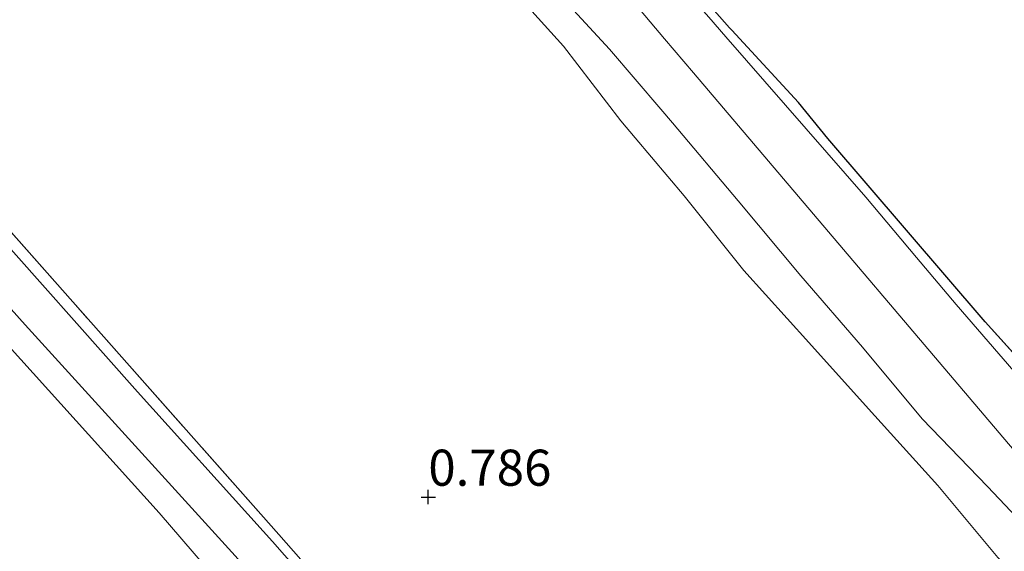
# Model space of a CAD drawing. Units: metres. Extents: x 70000 to 80010, y 387499 to 393752.
# Drawn here: x 70372 to 70440, y 393046 to 393083 of the extents above; entities that cross this region are included whole.
import ezdxf
from ezdxf.enums import TextEntityAlignment as Align

# ---------------------------------------------------------------- set-up
doc = ezdxf.new("R2010")
doc.units = ezdxf.units.M
doc.linetypes.add('IE-TERREINAFSCHEIDING', pattern=[10, 8, -2])
doc.layers.get('0').update_dxf_attribs({"lineweight": 25})
doc.layers.add('B-ME-GW-HOOGTEPUNT-S-B1', color=10, linetype='Continuous')
doc.layers.add('B-ME-IE-MOERAS-GV-B6', color=10, linetype='Continuous')
for name, color, linetype, lineweight in [('B-ME-GW-KRUINLIJN-L-B1', 93, 'Continuous', 18), ('B-ME-GW-TEENLIJN-L-B1', 93, 'Continuous', 18), ('B-ME-IE-GRASLAND-GV-B6', 93, 'Continuous', 18), ('B-ME-IE-GRONDWERKLIJN-GROND_INGERICHT-GV-B6', 253, 'Continuous', 18), ('B-ME-IE-TERREINAFSCHEIDING-RASTERHEKWERK-L-B1', 8, 'IE-TERREINAFSCHEIDING', 18), ('B-ME-OG-WATER-GV-B6', 153, 'Continuous', 18), ('B-ME-VH-VERH_SOORT-ONVERHARD-GV-B6', 8, 'Continuous', 18)]:
    doc.layers.add(name, color=color, linetype=linetype, lineweight=lineweight)
doc.styles.add('NLCS-ISO', font='NLCS-ISO.TTF')

# ---------------------------------------------------------------- blocks, each defined once
blk = doc.blocks.new('hoogtepunt')
for p, q in [((-0.5, 0), (0.5, 0)), ((0, 0.5), (0, -0.5))]:
    blk.add_line(p, q)

msp = doc.modelspace()

# ---------------------------------------------------------------- linework, layer by layer
at = {"layer": 'B-ME-GW-KRUINLIJN-L-B1'}
for points in [[(70339.06, 393173.594, -0.637), (70341.99, 393169.288, -0.591), (70344.759, 393164.557, -0.695), (70346.874, 393160.006, -0.679), (70349.483, 393155.28, -0.616), (70352.3, 393151.132, -0.603), (70356.178, 393144.803, -0.591), (70359.309, 393139.581, -0.599), (70363.437, 393132.391, -0.486), (70367.598, 393127.102, -0.419), (70372.426, 393121.16, -0.419), (70377.855, 393115.278, -0.444), (70383.682, 393109.152, -0.503), (70389.035, 393103.831, -0.528), (70394.089, 393097.774, -0.549), (70399.448, 393092.003, -0.607), (70404.736, 393086.339, -0.704), (70409.357, 393081.219, -0.788), (70413.315, 393076.034, -0.767), (70414.307, 393074.8626, -0.7726)], [(70414.307, 393074.8626, -0.7726), (70417.708, 393070.847, -0.792), (70421.826, 393065.688, -0.792), (70426.345, 393060.705, -0.767), (70430.462, 393056.095, -0.712), (70435.266, 393050.807, -0.729), (70439.422, 393045.816, -0.729), (70443.852, 393041.236, -0.742), (70447.968, 393037.161, -0.746), (70451.774, 393033.097, -0.729), (70456.619, 393028.208, -0.742), (70458.858, 393025.751, -0.739)]]:
    msp.add_polyline3d(points, dxfattribs=at)
at = {"layer": 'B-ME-GW-TEENLIJN-L-B1'}
for points in [[(70386.0778, 393043.4405, 1.5829), (70381.379, 393048.916, 1.561), (70353.47, 393079.8, 1.634), (70323.607, 393116.747, 1.531), (70313.391, 393134.462, 1.385), (70297.625, 393162.02, 1.441), (70279.261, 393192.435, 1.664), (70245.108, 393249.397, 1.978), (70234.154, 393272.189, 1.914)], [(70416.0879, 393076.8449, -1.5806), (70412.537, 393080.996, -1.526), (70408.388, 393085.537, -1.48), (70403.857, 393090.001, -1.434), (70399.034, 393095.428, -1.434), (70394.68, 393100.426, -1.417), (70390.075, 393105.35, -1.43), (70385.18, 393111.019, -1.43), (70381.007, 393116.072, -1.442), (70376.322, 393121.257, -1.472), (70372.809, 393126.258, -1.383), (70367.228, 393133.2, -1.425), (70362.695, 393138.339, -1.417), (70358.476, 393144.992, -1.413), (70354.042, 393152.053, -1.404), (70349.837, 393158.65, -1.43), (70346.316, 393165.247, -1.354), (70343.015, 393171.399, -1.3), (70339.227, 393177.738, -1.308), (70334.366, 393186.156, -1.308), (70330.809, 393192.797, -1.312), (70327.61, 393198.339, -1.312), (70325.1368, 393202.4124, -1.2979)], [(70460.359, 393027.234, -1.492), (70458.627, 393029.038, -1.48), (70453.17, 393034.975, -1.488), (70448.289, 393040.427, -1.53), (70443.157, 393046.027, -1.539), (70438.7, 393050.731, -1.522), (70434.18, 393055.41, -1.526), (70430.039, 393060.375, -1.526), (70425.783, 393065.316, -1.522), (70421.435, 393070.508, -1.589), (70416.891, 393075.906, -1.593), (70416.0879, 393076.8449, -1.5806)]]:
    msp.add_polyline3d(points, dxfattribs=at)
at = {"layer": 'B-ME-IE-GRASLAND-GV-B6'}
for points in [[(70288.8683, 393178.8925, 1.5488), (70300.1877, 393159.7774, 1.4288), (70310.4069, 393142.5008, 1.4888), (70319.1829, 393127.4922, 1.4888), (70328.2399, 393113.6073, 1.6088), (70339.2552, 393099.3797, 1.6688), (70355.1009, 393080.9335, 1.4888), (70372.1062, 393061.9311, 1.4888), (70386.6272, 393045.9298, 1.2488), (70387.4612, 393044.9804, 1.2518), (70403.5394, 393026.6759, 1.3088), (70414.1968, 393014.6306, 1.3688), (70426.3677, 393000.7866, 1.3688), (70428.6882, 392998.4246, 1.3589), (70427.5833, 392997.4257, 1.4588), (70426.788, 392996.732, 1.521), (70414.874, 393009.884, 1.717), (70386.0778, 393043.4405, 1.5829), (70381.379, 393048.916, 1.561), (70353.47, 393079.8, 1.634), (70323.607, 393116.747, 1.531), (70313.391, 393134.462, 1.385), (70297.625, 393162.02, 1.441), (70279.261, 393192.435, 1.664)], [(70370.7466, 393136.3676, -1.7618), (70377.9441, 393125.3923, -1.7618), (70389.1373, 393112.1372, -1.7618), (70398.0841, 393102.4736, -1.7618), (70407.557, 393092.1749, -1.8818), (70416.354, 393081.7115, -1.8818), (70418.3492, 393079.362, -1.873), (70443.6579, 393049.5586, -1.7602), (70448.0285, 393045.3125, -1.7602)], [(70367.228, 393133.2, -1.425), (70372.809, 393126.258, -1.383), (70376.322, 393121.257, -1.472), (70381.007, 393116.072, -1.442), (70385.18, 393111.019, -1.43), (70390.075, 393105.35, -1.43), (70394.68, 393100.426, -1.417), (70399.034, 393095.428, -1.434), (70403.857, 393090.001, -1.434), (70408.388, 393085.537, -1.48), (70412.537, 393080.996, -1.526), (70416.0879, 393076.8449, -1.5806), (70416.891, 393075.906, -1.593), (70421.435, 393070.508, -1.589), (70425.783, 393065.316, -1.522), (70430.039, 393060.375, -1.526), (70434.18, 393055.41, -1.526), (70438.7, 393050.731, -1.522), (70443.157, 393046.027, -1.539), (70448.289, 393040.427, -1.53), (70453.17, 393034.975, -1.488), (70458.627, 393029.038, -1.48), (70460.359, 393027.234, -1.492), (70458.858, 393025.751, -0.739)], [(70460.359, 393027.234, -1.492), (70458.627, 393029.038, -1.48), (70453.17, 393034.975, -1.488), (70448.289, 393040.427, -1.53), (70443.157, 393046.027, -1.539), (70438.7, 393050.731, -1.522), (70434.18, 393055.41, -1.526), (70430.039, 393060.375, -1.526), (70425.783, 393065.316, -1.522), (70421.435, 393070.508, -1.589), (70416.891, 393075.906, -1.593), (70416.0879, 393076.8449, -1.5806), (70412.537, 393080.996, -1.526), (70408.388, 393085.537, -1.48), (70403.857, 393090.001, -1.434), (70399.034, 393095.428, -1.434), (70394.68, 393100.426, -1.417), (70390.075, 393105.35, -1.43), (70385.18, 393111.019, -1.43), (70381.007, 393116.072, -1.442), (70376.322, 393121.257, -1.472), (70372.809, 393126.258, -1.383), (70367.228, 393133.2, -1.425)], [(70458.858, 393025.751, -0.739), (70456.619, 393028.208, -0.742), (70451.774, 393033.097, -0.729), (70447.968, 393037.161, -0.746), (70443.852, 393041.236, -0.742), (70439.422, 393045.816, -0.729), (70435.266, 393050.807, -0.729), (70430.462, 393056.095, -0.712), (70426.345, 393060.705, -0.767), (70421.826, 393065.688, -0.792), (70417.708, 393070.847, -0.792), (70414.307, 393074.8626, -0.7726), (70413.315, 393076.034, -0.767), (70409.357, 393081.219, -0.788), (70404.736, 393086.339, -0.704), (70399.448, 393092.003, -0.607), (70394.089, 393097.774, -0.549), (70389.035, 393103.831, -0.528), (70383.682, 393109.152, -0.503), (70377.855, 393115.278, -0.444), (70372.426, 393121.16, -0.419), (70367.598, 393127.102, -0.419)], [(70455.4345, 393042.7637, -1.7618), (70451.4887, 393047.0568, -1.7618), (70449.8448, 393048.6182, -1.7618), (70447.4526, 393051.4302, -1.7618), (70445.5527, 393053.1583, -1.7618), (70442.7327, 393056.1483, -1.7618), (70436.5289, 393063.3362, -1.7618), (70433.7791, 393066.5872, -1.7618), (70432.214, 393068.4422, -1.7618), (70430.2787, 393070.7675, -1.7618), (70420.6004, 393081.8678, -1.7618), (70419.4181, 393083.2238, -1.7618), (70412.2671, 393091.3145, -1.8818), (70404.185, 393100.4366, -1.6399), (70404.489, 393100.7696, -1.5935)], [(70404.489, 393100.7696, -1.5935), (70412.8527, 393091.8946, -1.551), (70413.6946, 393091.0458, -1.79), (70414.2213, 393090.0127, -1.576), (70420.8462, 393082.4738, -1.5462), (70420.9983, 393082.3089, -1.5456), (70425.6119, 393077.3082, -1.5268), (70427.6534, 393074.8079, -1.522), (70438.543, 393062.118, -1.48), (70450.878, 393048.451, -1.509), (70461.056, 393037.206, -1.555)], [(70353.47, 393079.8, 1.634), (70381.379, 393048.916, 1.561), (70386.0778, 393043.4405, 1.5829), (70414.874, 393009.884, 1.717), (70426.788, 392996.732, 1.521), (70421.988, 392992.8795, 4.8488), (70418.1318, 392989.2234, 6.7324), (70407.035, 393001.887, 6.627), (70396.195, 393013.778, 6.803), (70383.016, 393028.835, 6.841), (70377.9792, 393034.4259, 6.8786), (70369.627, 393043.697, 6.941)], [(70363.341, 393077.122, 1.268), (70375.402, 393063.504, 1.289), (70389.6438, 393047.4099, 1.3235), (70390.672, 393046.248, 1.326), (70403.123, 393032.04, 1.285), (70415.608, 393018.193, 1.154), (70424.933, 393007.944, 1.159), (70431.3895, 393000.9127, 1.1288), (70431.0556, 393000.5648, 1.1888), (70430.6158, 393000.1672, 1.3587), (70428.2701, 393002.5548, 1.3688), (70416.1439, 393016.3479, 1.3688), (70405.4869, 393028.3928, 1.3088), (70389.2084, 393046.9253, 1.251), (70388.5778, 393047.6432, 1.2488), (70379.8721, 393057.2872, 1.3688), (70369.071, 393069.4212, 1.3688)]]:
    msp.add_polyline3d(points, dxfattribs=at)
at = {"layer": 'B-ME-IE-GRONDWERKLIJN-GROND_INGERICHT-GV-B6'}
for points in [[(70367.598, 393127.102, -0.419), (70372.426, 393121.16, -0.419), (70377.855, 393115.278, -0.444), (70383.682, 393109.152, -0.503), (70389.035, 393103.831, -0.528), (70394.089, 393097.774, -0.549), (70399.448, 393092.003, -0.607), (70404.736, 393086.339, -0.704), (70409.357, 393081.219, -0.788), (70413.315, 393076.034, -0.767), (70414.307, 393074.8626, -0.7726), (70417.708, 393070.847, -0.792), (70421.826, 393065.688, -0.792), (70426.345, 393060.705, -0.767), (70430.462, 393056.095, -0.712), (70435.266, 393050.807, -0.729), (70439.422, 393045.816, -0.729)], [(70403.123, 393032.04, 1.285), (70390.672, 393046.248, 1.326), (70389.6438, 393047.4099, 1.3235), (70375.402, 393063.504, 1.289), (70363.341, 393077.122, 1.268)]]:
    msp.add_polyline3d(points, dxfattribs=at)
at = {"layer": 'B-ME-IE-MOERAS-GV-B6'}
msp.add_polyline3d([(70461.056, 393037.206, -1.555), (70450.878, 393048.451, -1.509), (70438.543, 393062.118, -1.48), (70427.6534, 393074.8079, -1.522), (70425.6119, 393077.3082, -1.5268), (70420.9983, 393082.3089, -1.5456), (70420.8462, 393082.4738, -1.5462), (70414.2213, 393090.0127, -1.576), (70413.6946, 393091.0458, -1.79), (70412.8527, 393091.8946, -1.551), (70404.489, 393100.7696, -1.5935), (70402.846, 393102.663, -1.602), (70401.0462, 393104.6382, -1.591)], dxfattribs=at)
at = {"layer": 'B-ME-IE-TERREINAFSCHEIDING-RASTERHEKWERK-L-B1'}
for points in [[(70389.6438, 393047.4099, 1.3235), (70375.402, 393063.504, 1.289), (70363.341, 393077.122, 1.268), (70354.711, 393086.988, 1.293), (70348.387, 393094.186, 1.31), (70340.2404, 393103.6466, 1.3439)], [(70404.489, 393100.7696, -1.5935), (70412.8527, 393091.8946, -1.551), (70413.6946, 393091.0458, -1.79), (70414.2213, 393090.0127, -1.576), (70420.8462, 393082.4738, -1.5462), (70420.9983, 393082.3089, -1.5456)], [(70420.9983, 393082.3089, -1.5456), (70425.6119, 393077.3082, -1.5268), (70427.6534, 393074.8079, -1.522), (70438.543, 393062.118, -1.48), (70450.878, 393048.451, -1.509), (70461.056, 393037.206, -1.555), (70461.844, 393036.341, -1.837), (70462.885, 393035.253, -1.606), (70466.612, 393031.046, -1.509)], [(70431.3895, 393000.9127, 1.1288), (70424.933, 393007.944, 1.159), (70415.608, 393018.193, 1.154), (70403.123, 393032.04, 1.285), (70390.672, 393046.248, 1.326), (70389.6438, 393047.4099, 1.3235)]]:
    msp.add_polyline3d(points, dxfattribs=at)
at = {"layer": 'B-ME-OG-WATER-GV-B6'}
for points in [[(70370.6824, 393137.4493, -1.8262), (70379.6398, 393125.5826, -1.8262), (70391.8841, 393112.2655, -1.8262), (70402.9649, 393099.1002, -1.8262), (70404.185, 393100.4366, -1.6399), (70412.2671, 393091.3145, -1.8818), (70419.4181, 393083.2238, -1.7618), (70420.6004, 393081.8678, -1.7618), (70430.2787, 393070.7675, -1.7618), (70432.214, 393068.4422, -1.7618), (70433.7791, 393066.5872, -1.7618), (70436.5289, 393063.3362, -1.7618), (70442.7327, 393056.1483, -1.7618), (70445.5527, 393053.1583, -1.7618), (70447.4526, 393051.4302, -1.7618), (70449.8448, 393048.6182, -1.7618), (70451.4887, 393047.0568, -1.7618), (70455.4345, 393042.7637, -1.7618)], [(70448.0285, 393045.3125, -1.7602), (70443.6579, 393049.5586, -1.7602), (70418.3492, 393079.362, -1.873), (70416.354, 393081.7115, -1.8818), (70407.557, 393092.1749, -1.8818), (70398.0841, 393102.4736, -1.7618), (70389.1373, 393112.1372, -1.7618), (70377.9441, 393125.3923, -1.7618), (70370.7466, 393136.3676, -1.7618)]]:
    msp.add_polyline3d(points, dxfattribs=at)
at = {"layer": 'B-ME-VH-VERH_SOORT-ONVERHARD-GV-B6'}
msp.add_polyline3d([(70369.071, 393069.4212, 1.3688), (70379.8721, 393057.2872, 1.3688), (70388.5778, 393047.6432, 1.2488), (70389.2084, 393046.9253, 1.251), (70405.4869, 393028.3928, 1.3088), (70416.1439, 393016.3479, 1.3688), (70428.2701, 393002.5548, 1.3688), (70430.6158, 393000.1672, 1.3587), (70428.6882, 392998.4246, 1.3589), (70426.3677, 393000.7866, 1.3688), (70414.1968, 393014.6306, 1.3688), (70403.5394, 393026.6759, 1.3088), (70387.4612, 393044.9804, 1.2518), (70386.6272, 393045.9298, 1.2488), (70372.1062, 393061.9311, 1.4888), (70355.1009, 393080.9335, 1.4888)], dxfattribs=at)

# ---------------------------------------------------------------- block references
at = {"layer": 'B-ME-GW-HOOGTEPUNT-S-B1', "rotation": 90}
msp.add_blockref('hoogtepunt', (70400, 393050, 0.786), dxfattribs=at)
msp.add_blockref('hoogtepunt', (70400, 393050, 0.786), dxfattribs=at)

# ---------------------------------------------------------------- texts
at = {"layer": 'B-ME-GW-HOOGTEPUNT-S-B1', "ltscale": 0.2, "style": 'NLCS-ISO'}
msp.add_text('0.786', height=2.5, dxfattribs=at).set_placement((70400, 393050, 0.786), align=Align.BOTTOM_LEFT)
msp.add_text('0.786', height=2.5, dxfattribs=at).set_placement((70400, 393050, 0.786), align=Align.BOTTOM_LEFT)

doc.saveas('drawing.dxf')
